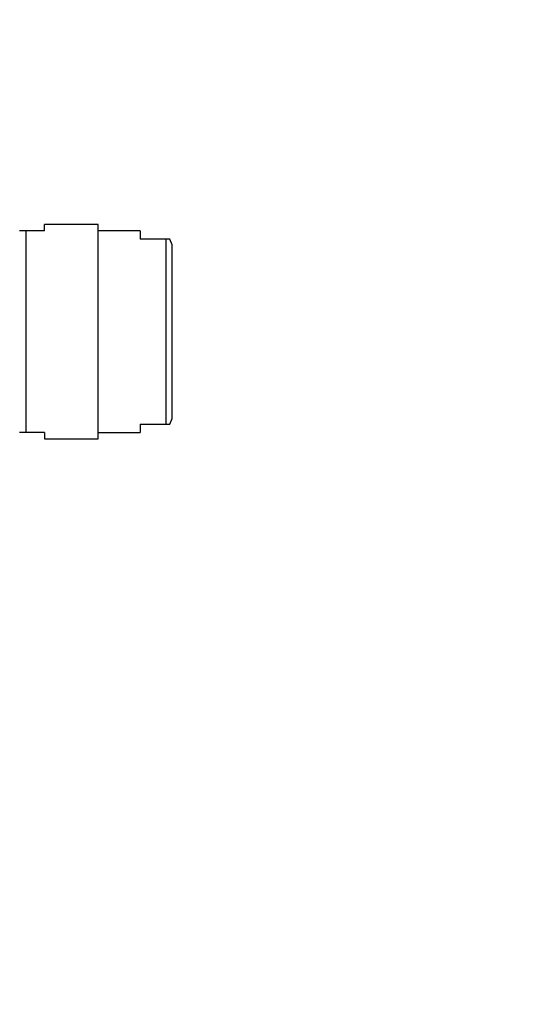
# Model space of a CAD drawing. Units: millimetres. Extents: x 0 to 1478, y 0 to 1758.
# Drawn here: x 1234 to 1295, y 1186 to 1303 of the extents above; entities that cross this region are included whole.
import ezdxf
from ezdxf import colors
from ezdxf.entities.mleader import LeaderData, LeaderLine
from ezdxf.math import Vec2, Vec3

# ---------------------------------------------------------------- set-up
doc = ezdxf.new("R2010")
doc.units = ezdxf.units.MM
doc.layers.add('DV4_Défaut', color=7, linetype='Continuous')
doc.layers.add('Défaut', color=7, linetype='Continuous')

# ---------------------------------------------------------------- blocks, each defined once
blk = doc.blocks.new('_DOT')
at = {"color": 0}
blk.add_line((0, 0), (-1, 0), dxfattribs=at)
at = {"color": 0, "const_width": 0.333}
blk.add_lwpolyline([(-0.1665, 0, 1), (0.1665, 0, 1)], format="xyb", close=True, dxfattribs=at)
blk = doc.blocks.new('SE3')
at = {"layer": 'DV4_Défaut', "color": 7, "linetype": 'Continuous'}
for p, q in [((1236.58, 1278.22), (1236.58, 1278.97)), ((1243, 1278.97), (1236.58, 1278.97)), ((1243, 1253.47), (1243, 1278.97)), ((1234.39, 1278.22), (1233.64, 1278.22)), ((1234.39, 1278.22), (1234.39, 1254.22)), ((1236.58, 1278.22), (1234.39, 1278.22)), ((1248, 1278.22), (1243, 1278.22)), ((1248, 1278.22), (1248, 1277.22)), ((1251.09, 1277.22), (1248, 1277.22)), ((1251.09, 1255.22), (1251.09, 1277.22)), ((1251.52, 1277.22), (1251.09, 1277.22)), ((1251.8, 1276.57), (1251.52, 1277.22)), ((1251.8, 1255.88), (1251.8, 1276.57)), ((1251.52, 1255.22), (1251.8, 1255.88)), ((1234.39, 1254.22), (1233.64, 1254.22)), ((1236.58, 1254.22), (1234.39, 1254.22)), ((1236.58, 1254.22), (1236.58, 1253.47)), ((1243, 1254.22), (1248, 1254.22)), ((1248, 1255.22), (1251.09, 1255.22)), ((1248, 1255.22), (1248, 1254.22)), ((1251.09, 1255.22), (1251.52, 1255.22)), ((1236.58, 1253.47), (1243, 1253.47))]:
    blk.add_line(p, q, dxfattribs=at)

msp = doc.modelspace()

# ---------------------------------------------------------------- block references
at = {"layer": 'Défaut'}
msp.add_blockref('SE3', (0, 0), dxfattribs=at)

# ---------------------------------------------------------------- leaders
at = {"layer": 'Défaut', "color": 7, "linetype": 'Continuous'}
ml = msp.add_multileader_mtext('Standard', dxfattribs=at)
ml.set_content('{\\pxsm0.9;\\fSolid Edge ISO|b1||i0||c0|p34;\\W1.;12/03/2018\\P}', color=256)
ml.set_leader_properties()
ml.set_arrow_properties(name='DOT')
ml.build(insert=Vec2(0, 0))
ml.multileader.update_dxf_attribs({"leader_type": 0, "dogleg_length": 0, "arrow_head_size": 12})
ctx = ml.context
ctx.base_point, ctx.char_height, ctx.arrow_head_size, ctx.landing_gap_size = Vec3(1390.41, 1750.71), 12, 12, 4.2
notes = []
notes.append((ctx, [(0, (0, 0, 0), (0, 0), (1, 0), 1, [])]))
ctx.mtext.insert = Vec3(1392.41, 1756.83)
for ctx, leaders in notes:
    for number, flags, end, landing, length, lines in leaders:
        leader = LeaderData()
        leader.index, (leader.has_last_leader_line, leader.has_dogleg_vector, leader.attachment_direction) = number, flags
        leader.last_leader_point, leader.dogleg_vector, leader.dogleg_length = Vec3(end), Vec3(landing), length
        for number, points, colour, breaks in lines:
            line = LeaderLine()
            line.index, line.vertices, line.color, line.breaks = number, Vec3.list(points), colors.encode_raw_color(colour), breaks
            leader.lines.append(line)
        ctx.leaders.append(leader)

doc.saveas('drawing.dxf')
